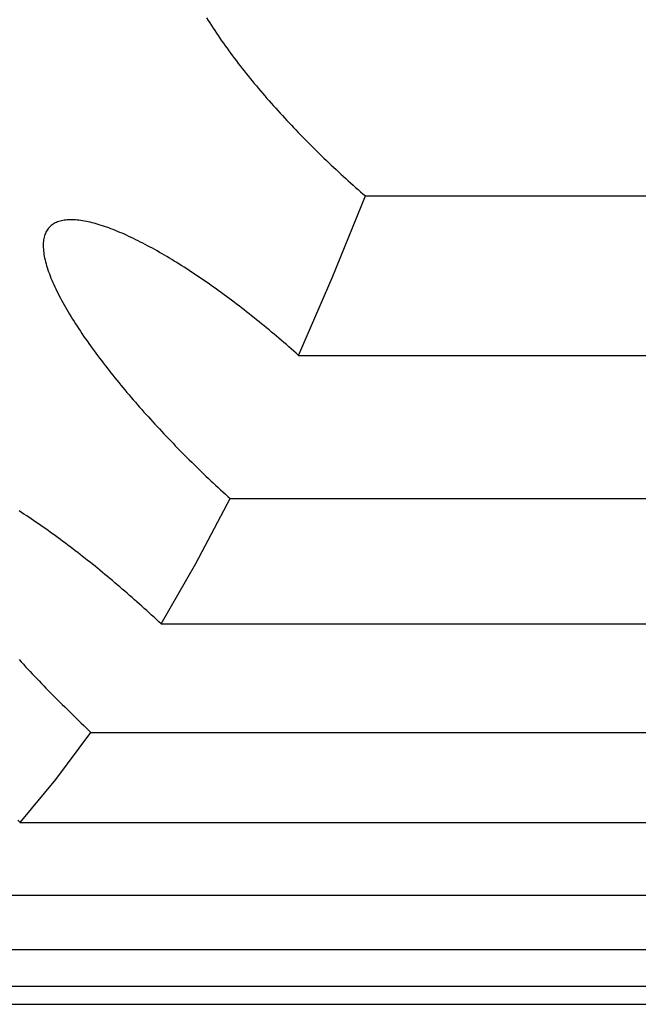
# Model space of a CAD drawing. Extents: x 6 to 234, y 335 to 581.
# Drawn here: x 31 to 32, y 567 to 567 of the extents above; entities that cross this region are included whole.
import ezdxf

# ---------------------------------------------------------------- set-up
doc = ezdxf.new("R2010")
doc.units = 0
doc.layers.add('DEFAULT', color=7, linetype='CONTINUOUS')
doc.layers.add('KUFS-16-M4', color=7, linetype='CONTINUOUS')

# ---------------------------------------------------------------- blocks, each defined once
blk = doc.blocks.new('SE10')
at = {"layer": 'KUFS-16-M4', "color": 7, "linetype": 'CONTINUOUS'}
for p, q in [((3.643806, 61.8712), (3.643937, 61.87099)), ((3.643937, 61.87099), (3.64407, 61.870779)), ((3.64407, 61.870779), (3.644205, 61.870567)), ((3.644205, 61.870567), (3.644343, 61.870356)), ((3.644343, 61.870356), (3.644482, 61.870144)), ((3.644482, 61.870144), (3.644624, 61.869932)), ((3.644624, 61.869932), (3.644767, 61.869721)), ((3.644767, 61.869721), (3.644913, 61.869509)), ((3.644913, 61.869509), (3.64506, 61.869297)), ((3.64506, 61.869297), (3.645209, 61.869085)), ((3.645209, 61.869085), (3.645359, 61.868873)), ((3.645359, 61.868873), (3.645512, 61.868661)), ((3.645512, 61.868661), (3.645665, 61.86845)), ((3.645665, 61.86845), (3.645821, 61.868239)), ((3.645821, 61.868239), (3.645977, 61.868028)), ((3.645977, 61.868028), (3.646135, 61.867818)), ((3.646135, 61.867818), (3.646294, 61.867608)), ((3.646294, 61.867608), (3.646455, 61.867398)), ((3.646455, 61.867398), (3.646617, 61.867189)), ((3.646617, 61.867189), (3.646781, 61.866979)), ((3.646781, 61.866979), (3.646946, 61.866769)), ((3.646946, 61.866769), (3.647113, 61.86656)), ((3.647113, 61.86656), (3.647281, 61.86635)), ((3.647281, 61.86635), (3.647451, 61.866141)), ((3.647451, 61.866141), (3.647621, 61.865932)), ((3.647621, 61.865932), (3.647793, 61.865724)), ((3.647793, 61.865724), (3.647967, 61.865515)), ((3.647967, 61.865515), (3.648141, 61.865307)), ((3.648141, 61.865307), (3.648317, 61.865099)), ((3.648317, 61.865099), (3.648494, 61.864892)), ((3.648494, 61.864892), (3.648672, 61.864685)), ((3.648672, 61.864685), (3.648851, 61.864478)), ((3.648851, 61.864478), (3.649031, 61.864272)), ((3.649031, 61.864272), (3.649213, 61.864066)), ((3.649213, 61.864066), (3.649395, 61.86386)), ((3.649395, 61.86386), (3.649578, 61.863655)), ((3.649578, 61.863655), (3.649762, 61.863451)), ((3.649762, 61.863451), (3.649947, 61.863247)), ((3.649947, 61.863247), (3.650133, 61.863043)), ((3.650133, 61.863043), (3.65032, 61.862841)), ((3.65032, 61.862841), (3.650507, 61.862638)), ((3.650507, 61.862638), (3.650696, 61.862437)), ((3.650696, 61.862437), (3.650885, 61.862236)), ((3.650885, 61.862236), (3.651075, 61.862035)), ((3.651075, 61.862035), (3.651265, 61.861835)), ((3.651265, 61.861835), (3.651456, 61.861637)), ((3.651456, 61.861637), (3.651648, 61.861438)), ((3.651648, 61.861438), (3.65184, 61.861241)), ((3.65184, 61.861241), (3.652033, 61.861044)), ((3.652033, 61.861044), (3.652227, 61.860847)), ((3.652227, 61.860847), (3.652422, 61.860651)), ((3.652422, 61.860651), (3.652619, 61.860454)), ((3.652619, 61.860454), (3.652816, 61.860259)), ((3.652816, 61.860259), (3.653013, 61.860064)), ((3.653013, 61.860064), (3.653211, 61.85987)), ((3.653211, 61.85987), (3.65341, 61.859676)), ((3.65341, 61.859676), (3.65361, 61.859483)), ((3.65361, 61.859483), (3.65381, 61.859291)), ((3.65381, 61.859291), (3.654011, 61.859099)), ((3.654011, 61.859099), (3.654212, 61.858908)), ((3.654212, 61.858908), (3.654414, 61.858718)), ((3.654414, 61.858718), (3.654616, 61.858529)), ((3.654616, 61.858529), (3.654819, 61.85834)), ((3.654819, 61.85834), (3.655022, 61.858152)), ((3.655022, 61.858152), (3.655226, 61.857965)), ((3.655226, 61.857965), (3.65543, 61.857779)), ((3.65543, 61.857779), (3.655635, 61.857594)), ((3.655635, 61.857594), (3.65584, 61.857409)), ((3.65584, 61.857409), (3.656045, 61.857225)), ((3.656045, 61.857225), (3.656251, 61.857043)), ((3.656251, 61.857043), (3.656457, 61.856861)), ((3.656457, 61.856861), (3.656664, 61.85668)), ((3.656664, 61.85668), (3.65687, 61.8565)), ((3.654298, 61.849485), (3.657077, 61.856321)), ((3.65687, 61.8565), (3.657077, 61.856321)), ((3.657077, 61.856321), (3.903279, 61.856321)), ((3.631162, 61.854072), (3.63107, 61.854023)), ((3.631258, 61.854117), (3.631162, 61.854072)), ((3.631359, 61.854158), (3.631258, 61.854117)), ((3.631464, 61.854194), (3.631359, 61.854158)), ((3.631573, 61.854226), (3.631464, 61.854194)), ((3.631685, 61.854254), (3.631573, 61.854226)), ((3.631802, 61.854277), (3.631685, 61.854254)), ((3.631922, 61.854297), (3.631802, 61.854277)), ((3.632045, 61.854312), (3.631922, 61.854297)), ((3.632172, 61.854323), (3.632045, 61.854312)), ((3.632303, 61.85433), (3.632172, 61.854323)), ((3.632436, 61.854334), (3.632303, 61.85433)), ((3.632573, 61.854333), (3.632436, 61.854334)), ((3.632712, 61.854328), (3.632573, 61.854333)), ((3.632855, 61.85432), (3.632712, 61.854328)), ((3.633, 61.854308), (3.632855, 61.85432)), ((3.633148, 61.854292), (3.633, 61.854308)), ((3.633298, 61.854273), (3.633148, 61.854292)), ((3.63345, 61.854249), (3.633298, 61.854273)), ((3.633605, 61.854223), (3.63345, 61.854249)), ((3.633763, 61.854192), (3.633605, 61.854223)), ((3.633923, 61.854159), (3.633763, 61.854192)), ((3.634085, 61.854122), (3.633923, 61.854159)), ((3.63425, 61.854081), (3.634085, 61.854122)), ((3.634417, 61.854038), (3.63425, 61.854081)), ((3.630383, 61.85329), (3.630339, 61.853194)), ((3.630431, 61.853382), (3.630383, 61.85329)), ((3.630485, 61.85347), (3.630431, 61.853382)), ((3.630542, 61.853554), (3.630485, 61.85347)), ((3.630605, 61.853634), (3.630542, 61.853554)), ((3.630671, 61.85371), (3.630605, 61.853634)), ((3.630742, 61.853781), (3.630671, 61.85371)), ((3.630818, 61.853848), (3.630742, 61.853781)), ((3.630898, 61.853911), (3.630818, 61.853848)), ((3.630982, 61.853969), (3.630898, 61.853911)), ((3.63107, 61.854023), (3.630982, 61.853969)), ((3.634586, 61.853991), (3.634417, 61.854038)), ((3.634757, 61.853941), (3.634586, 61.853991)), ((3.63493, 61.853888), (3.634757, 61.853941)), ((3.635105, 61.853831), (3.63493, 61.853888)), ((3.635282, 61.853772), (3.635105, 61.853831)), ((3.63546, 61.85371), (3.635282, 61.853772)), ((3.63564, 61.853646), (3.63546, 61.85371)), ((3.635821, 61.853578), (3.63564, 61.853646)), ((3.636004, 61.853508), (3.635821, 61.853578)), ((3.636188, 61.853435), (3.636004, 61.853508)), ((3.636374, 61.853359), (3.636188, 61.853435)), ((3.63656, 61.853281), (3.636374, 61.853359)), ((3.636748, 61.853201), (3.63656, 61.853281)), ((3.630166, 61.852409), (3.63016, 61.852281)), ((3.630176, 61.852533), (3.630166, 61.852409)), ((3.630191, 61.852653), (3.630176, 61.852533)), ((3.630211, 61.85277), (3.630191, 61.852653)), ((3.630236, 61.852881), (3.630211, 61.85277)), ((3.630265, 61.852989), (3.630236, 61.852881)), ((3.6303, 61.853093), (3.630265, 61.852989)), ((3.630339, 61.853194), (3.6303, 61.853093)), ((3.636937, 61.853118), (3.636748, 61.853201)), ((3.637126, 61.853033), (3.636937, 61.853118)), ((3.637317, 61.852946), (3.637126, 61.853033)), ((3.637509, 61.852856), (3.637317, 61.852946)), ((3.637701, 61.852764), (3.637509, 61.852856)), ((3.637895, 61.852669), (3.637701, 61.852764)), ((3.63809, 61.852573), (3.637895, 61.852669)), ((3.638286, 61.852474), (3.63809, 61.852573)), ((3.638483, 61.852373), (3.638286, 61.852474)), ((3.63016, 61.852281), (3.630159, 61.85215)), ((3.630159, 61.85215), (3.630163, 61.852015)), ((3.630163, 61.852015), (3.630171, 61.851876)), ((3.630171, 61.851876), (3.630184, 61.851735)), ((3.630184, 61.851735), (3.630201, 61.85159)), ((3.630201, 61.85159), (3.630223, 61.851442)), ((3.638681, 61.85227), (3.638483, 61.852373)), ((3.638879, 61.852165), (3.638681, 61.85227)), ((3.639079, 61.852057), (3.638879, 61.852165)), ((3.639279, 61.851948), (3.639079, 61.852057)), ((3.63948, 61.851837), (3.639279, 61.851948)), ((3.639682, 61.851724), (3.63948, 61.851837)), ((3.639885, 61.851609), (3.639682, 61.851724)), ((3.640088, 61.851492), (3.639885, 61.851609)), ((3.630223, 61.851442), (3.630249, 61.851291)), ((3.630249, 61.851291), (3.630279, 61.851138)), ((3.630279, 61.851138), (3.630314, 61.850982)), ((3.630314, 61.850982), (3.630352, 61.850823)), ((3.630352, 61.850823), (3.630395, 61.850662)), ((3.640292, 61.851373), (3.640088, 61.851492)), ((3.640496, 61.851253), (3.640292, 61.851373)), ((3.640701, 61.851131), (3.640496, 61.851253)), ((3.640906, 61.851007), (3.640701, 61.851131)), ((3.641111, 61.850881), (3.640906, 61.851007)), ((3.641317, 61.850754), (3.641111, 61.850881)), ((3.641524, 61.850625), (3.641317, 61.850754)), ((3.630395, 61.850662), (3.630443, 61.850498)), ((3.630443, 61.850498), (3.630494, 61.850332)), ((3.630494, 61.850332), (3.630549, 61.850163)), ((3.630549, 61.850163), (3.630608, 61.849992)), ((3.630608, 61.849992), (3.630671, 61.849818)), ((3.64173, 61.850495), (3.641524, 61.850625)), ((3.641937, 61.850363), (3.64173, 61.850495)), ((3.642144, 61.85023), (3.641937, 61.850363)), ((3.642351, 61.850096), (3.642144, 61.85023)), ((3.642559, 61.84996), (3.642351, 61.850096)), ((3.642766, 61.849822), (3.642559, 61.84996)), ((3.630671, 61.849818), (3.630738, 61.849643)), ((3.630738, 61.849643), (3.630809, 61.849465)), ((3.630809, 61.849465), (3.630883, 61.849286)), ((3.630883, 61.849286), (3.63096, 61.849104)), ((3.642973, 61.849684), (3.642766, 61.849822)), ((3.64318, 61.849545), (3.642973, 61.849684)), ((3.643387, 61.849404), (3.64318, 61.849545)), ((3.643595, 61.849261), (3.643387, 61.849404)), ((3.643802, 61.849118), (3.643595, 61.849261)), ((3.64401, 61.848973), (3.643802, 61.849118)), ((3.651493, 61.843), (3.654298, 61.849485)), ((3.63096, 61.849104), (3.631041, 61.848921)), ((3.631041, 61.848921), (3.631126, 61.848737)), ((3.631126, 61.848737), (3.631213, 61.848551)), ((3.631213, 61.848551), (3.631304, 61.848363)), ((3.631304, 61.848363), (3.631398, 61.848174)), ((3.644219, 61.848826), (3.64401, 61.848973)), ((3.644427, 61.848678), (3.644219, 61.848826)), ((3.644636, 61.848529), (3.644427, 61.848678)), ((3.644845, 61.848379), (3.644636, 61.848529)), ((3.645054, 61.848227), (3.644845, 61.848379)), ((3.631398, 61.848174), (3.631495, 61.847985)), ((3.631495, 61.847985), (3.631594, 61.847794)), ((3.631594, 61.847794), (3.631696, 61.847603)), ((3.631696, 61.847603), (3.631801, 61.84741)), ((3.645263, 61.848074), (3.645054, 61.848227)), ((3.645472, 61.84792), (3.645263, 61.848074)), ((3.645681, 61.847765), (3.645472, 61.84792)), ((3.645891, 61.847608), (3.645681, 61.847765)), ((3.6461, 61.84745), (3.645891, 61.847608)), ((3.631801, 61.84741), (3.631909, 61.847217)), ((3.631909, 61.847217), (3.632019, 61.847022)), ((3.632019, 61.847022), (3.632132, 61.846827)), ((3.632132, 61.846827), (3.632248, 61.84663)), ((3.64631, 61.847291), (3.6461, 61.84745)), ((3.646519, 61.847131), (3.64631, 61.847291)), ((3.646729, 61.84697), (3.646519, 61.847131)), ((3.646938, 61.846807), (3.646729, 61.84697)), ((3.647147, 61.846644), (3.646938, 61.846807)), ((3.647357, 61.84648), (3.647147, 61.846644)), ((3.632248, 61.84663), (3.632366, 61.846433)), ((3.632366, 61.846433), (3.632487, 61.846234)), ((3.632487, 61.846234), (3.63261, 61.846035)), ((3.63261, 61.846035), (3.632735, 61.845834)), ((3.632735, 61.845834), (3.632863, 61.845634)), ((3.647566, 61.846314), (3.647357, 61.84648)), ((3.647775, 61.846148), (3.647566, 61.846314)), ((3.647984, 61.84598), (3.647775, 61.846148)), ((3.648193, 61.845811), (3.647984, 61.84598)), ((3.632863, 61.845634), (3.632993, 61.845432)), ((3.632993, 61.845432), (3.633126, 61.84523)), ((3.633126, 61.84523), (3.63326, 61.845027)), ((3.63326, 61.845027), (3.633396, 61.844824)), ((3.648401, 61.845642), (3.648193, 61.845811)), ((3.648609, 61.845472), (3.648401, 61.845642)), ((3.648818, 61.8453), (3.648609, 61.845472)), ((3.649025, 61.845128), (3.648818, 61.8453)), ((3.649233, 61.844955), (3.649025, 61.845128)), ((3.633396, 61.844824), (3.633535, 61.84462)), ((3.633535, 61.84462), (3.633675, 61.844416)), ((3.633675, 61.844416), (3.633817, 61.844212)), ((3.633817, 61.844212), (3.633961, 61.844007)), ((3.64944, 61.844781), (3.649233, 61.844955)), ((3.649647, 61.844606), (3.64944, 61.844781)), ((3.649854, 61.844431), (3.649647, 61.844606)), ((3.65006, 61.844255), (3.649854, 61.844431)), ((3.650266, 61.844077), (3.65006, 61.844255)), ((3.633961, 61.844007), (3.634107, 61.843802)), ((3.634107, 61.843802), (3.634255, 61.843597)), ((3.634255, 61.843597), (3.634404, 61.843392)), ((3.634404, 61.843392), (3.634554, 61.843187)), ((3.650472, 61.8439), (3.650266, 61.844077)), ((3.650677, 61.843721), (3.650472, 61.8439)), ((3.650882, 61.843542), (3.650677, 61.843721)), ((3.651086, 61.843362), (3.650882, 61.843542)), ((3.65129, 61.843181), (3.651086, 61.843362)), ((3.634554, 61.843187), (3.634706, 61.842982)), ((3.634706, 61.842982), (3.63486, 61.842778)), ((3.63486, 61.842778), (3.635014, 61.842573)), ((3.635014, 61.842573), (3.63517, 61.842368)), ((3.651493, 61.843), (3.65129, 61.843181)), ((3.651493, 61.843), (3.897695, 61.843)), ((3.63517, 61.842368), (3.635328, 61.842164)), ((3.635328, 61.842164), (3.635487, 61.841959)), ((3.635487, 61.841959), (3.635648, 61.841753)), ((3.635648, 61.841753), (3.63581, 61.841548)), ((3.63581, 61.841548), (3.635973, 61.841343)), ((3.635973, 61.841343), (3.636138, 61.841137)), ((3.636138, 61.841137), (3.636305, 61.840932)), ((3.636305, 61.840932), (3.636472, 61.840726)), ((3.636472, 61.840726), (3.636641, 61.840521)), ((3.636641, 61.840521), (3.636812, 61.840316)), ((3.636812, 61.840316), (3.636983, 61.84011)), ((3.636983, 61.84011), (3.637156, 61.839905)), ((3.637156, 61.839905), (3.637329, 61.8397)), ((3.637329, 61.8397), (3.637504, 61.839495)), ((3.637504, 61.839495), (3.63768, 61.83929)), ((3.63768, 61.83929), (3.637857, 61.839085)), ((3.637857, 61.839085), (3.638036, 61.83888)), ((3.638036, 61.83888), (3.638215, 61.838676)), ((3.638215, 61.838676), (3.638395, 61.838472)), ((3.638395, 61.838472), (3.638576, 61.838269)), ((3.638576, 61.838269), (3.638758, 61.838065)), ((3.638758, 61.838065), (3.638941, 61.837862)), ((3.638941, 61.837862), (3.639124, 61.837659)), ((3.639124, 61.837659), (3.639309, 61.837457)), ((3.639309, 61.837457), (3.639494, 61.837255)), ((3.639494, 61.837255), (3.63968, 61.837054)), ((3.63968, 61.837054), (3.639867, 61.836853)), ((3.639867, 61.836853), (3.640054, 61.836652)), ((3.640054, 61.836652), (3.640242, 61.836452)), ((3.640242, 61.836452), (3.640431, 61.836253)), ((3.640431, 61.836253), (3.64062, 61.836054)), ((3.64062, 61.836054), (3.64081, 61.835855)), ((3.64081, 61.835855), (3.641001, 61.835657)), ((3.641001, 61.835657), (3.641193, 61.835458)), ((3.641193, 61.835458), (3.641387, 61.83526)), ((3.641387, 61.83526), (3.641581, 61.835062)), ((3.641581, 61.835062), (3.641775, 61.834864)), ((3.641775, 61.834864), (3.641971, 61.834667)), ((3.641971, 61.834667), (3.642166, 61.83447)), ((3.642166, 61.83447), (3.642363, 61.834274)), ((3.642363, 61.834274), (3.64256, 61.834079)), ((3.64256, 61.834079), (3.642758, 61.833883)), ((3.642758, 61.833883), (3.642956, 61.833689)), ((3.642956, 61.833689), (3.643155, 61.833495)), ((3.643155, 61.833495), (3.643355, 61.833301)), ((3.643355, 61.833301), (3.643555, 61.833108)), ((3.643555, 61.833108), (3.643755, 61.832916)), ((3.643755, 61.832916), (3.643956, 61.832724)), ((3.643956, 61.832724), (3.644157, 61.832533)), ((3.644157, 61.832533), (3.644359, 61.832343)), ((3.644359, 61.832343), (3.644561, 61.832153)), ((3.644561, 61.832153), (3.644764, 61.831964)), ((3.644764, 61.831964), (3.644967, 61.831776)), ((3.64291, 61.825615), (3.645782, 61.83103)), ((3.644967, 61.831776), (3.64517, 61.831588)), ((3.64517, 61.831588), (3.645374, 61.831401)), ((3.645374, 61.831401), (3.645578, 61.831215)), ((3.645578, 61.831215), (3.645782, 61.83103)), ((3.645782, 61.83103), (3.891984, 61.83103)), ((3.628343, 61.829879), (3.628143, 61.830008)), ((3.628544, 61.829748), (3.628343, 61.829879)), ((3.628745, 61.829616), (3.628544, 61.829748)), ((3.628947, 61.829482), (3.628745, 61.829616)), ((3.629149, 61.829347), (3.628947, 61.829482)), ((3.629352, 61.82921), (3.629149, 61.829347)), ((3.629555, 61.829071), (3.629352, 61.82921)), ((3.629759, 61.828931), (3.629555, 61.829071)), ((3.629963, 61.82879), (3.629759, 61.828931)), ((3.630167, 61.828647), (3.629963, 61.82879)), ((3.630372, 61.828503), (3.630167, 61.828647)), ((3.630576, 61.828358), (3.630372, 61.828503)), ((3.630781, 61.828211), (3.630576, 61.828358)), ((3.630986, 61.828063), (3.630781, 61.828211)), ((3.631192, 61.827914), (3.630986, 61.828063)), ((3.631397, 61.827764), (3.631192, 61.827914)), ((3.631602, 61.827613), (3.631397, 61.827764)), ((3.631806, 61.827461), (3.631602, 61.827613)), ((3.632011, 61.827308), (3.631806, 61.827461)), ((3.632216, 61.827154), (3.632011, 61.827308)), ((3.632422, 61.826998), (3.632216, 61.827154)), ((3.632628, 61.826841), (3.632422, 61.826998)), ((3.632834, 61.826683), (3.632628, 61.826841)), ((3.63304, 61.826524), (3.632834, 61.826683)), ((3.633246, 61.826364), (3.63304, 61.826524)), ((3.633452, 61.826202), (3.633246, 61.826364)), ((3.633659, 61.826039), (3.633452, 61.826202)), ((3.633866, 61.825876), (3.633659, 61.826039)), ((3.634073, 61.825711), (3.633866, 61.825876)), ((3.63428, 61.825545), (3.634073, 61.825711)), ((3.634486, 61.825378), (3.63428, 61.825545)), ((3.634693, 61.825211), (3.634486, 61.825378)), ((3.640017, 61.820562), (3.64291, 61.825615)), ((3.6349, 61.825042), (3.634693, 61.825211)), ((3.635107, 61.824872), (3.6349, 61.825042)), ((3.635314, 61.824701), (3.635107, 61.824872)), ((3.635521, 61.82453), (3.635314, 61.824701)), ((3.635728, 61.824357), (3.635521, 61.82453)), ((3.635935, 61.824184), (3.635728, 61.824357)), ((3.636141, 61.824009), (3.635935, 61.824184)), ((3.636348, 61.823834), (3.636141, 61.824009)), ((3.636554, 61.823658), (3.636348, 61.823834)), ((3.63676, 61.823481), (3.636554, 61.823658)), ((3.636966, 61.823304), (3.63676, 61.823481)), ((3.637172, 61.823126), (3.636966, 61.823304)), ((3.637377, 61.822947), (3.637172, 61.823126)), ((3.637583, 61.822767), (3.637377, 61.822947)), ((3.637788, 61.822587), (3.637583, 61.822767)), ((3.637992, 61.822405), (3.637788, 61.822587)), ((3.638197, 61.822224), (3.637992, 61.822405)), ((3.6384, 61.822041), (3.638197, 61.822224)), ((3.638604, 61.821858), (3.6384, 61.822041)), ((3.638807, 61.821675), (3.638604, 61.821858)), ((3.63901, 61.821491), (3.638807, 61.821675)), ((3.639212, 61.821306), (3.63901, 61.821491)), ((3.639414, 61.821121), (3.639212, 61.821306)), ((3.639616, 61.820935), (3.639414, 61.821121)), ((3.639817, 61.820749), (3.639616, 61.820935)), ((3.640017, 61.820562), (3.639817, 61.820749)), ((3.640017, 61.820562), (3.886219, 61.820562)), ((3.628137, 61.817591), (3.62832, 61.817391)), ((3.62832, 61.817391), (3.628505, 61.817191)), ((3.628505, 61.817191), (3.62869, 61.816992)), ((3.62869, 61.816992), (3.628875, 61.816793)), ((3.628875, 61.816793), (3.629062, 61.816594)), ((3.629062, 61.816594), (3.629248, 61.816395)), ((3.629248, 61.816395), (3.629437, 61.816196)), ((3.629437, 61.816196), (3.629626, 61.815997)), ((3.629626, 61.815997), (3.629816, 61.815798)), ((3.629816, 61.815798), (3.630007, 61.815599)), ((3.630007, 61.815599), (3.630199, 61.815401)), ((3.630199, 61.815401), (3.630391, 61.815202)), ((3.630391, 61.815202), (3.630584, 61.815004)), ((3.630584, 61.815004), (3.630778, 61.814806)), ((3.630778, 61.814806), (3.630972, 61.814609)), ((3.630972, 61.814609), (3.631167, 61.814411)), ((3.631167, 61.814411), (3.631362, 61.814215)), ((3.631362, 61.814215), (3.631558, 61.814018)), ((3.631558, 61.814018), (3.631754, 61.813822)), ((3.631754, 61.813822), (3.631951, 61.813626)), ((3.631951, 61.813626), (3.632149, 61.813431)), ((3.632149, 61.813431), (3.632347, 61.813236)), ((3.632347, 61.813236), (3.632545, 61.813041)), ((3.632545, 61.813041), (3.632744, 61.812847)), ((3.632744, 61.812847), (3.632944, 61.812654)), ((3.632944, 61.812654), (3.633143, 61.812461)), ((3.633143, 61.812461), (3.633343, 61.812268)), ((3.633343, 61.812268), (3.633544, 61.812076)), ((3.631203, 61.807552), (3.634147, 61.811504)), ((3.633544, 61.812076), (3.633745, 61.811885)), ((3.633745, 61.811885), (3.633946, 61.811694)), ((3.633946, 61.811694), (3.634147, 61.811504)), ((3.634147, 61.811504), (3.880349, 61.811504)), ((3.628246, 61.80397), (3.631203, 61.807552)), ((3.628246, 61.80397), (3.628048, 61.80416)), ((3.628246, 61.80397), (3.874448, 61.80397)), ((3.622261, 61.797893), (3.868463, 61.797893)), ((3.616268, 61.793349), (3.86247, 61.793349)), ((3.610213, 61.790299), (3.856415, 61.790299)), ((3.604175, 61.78878), (3.850377, 61.78878))]:
    blk.add_line(p, q, dxfattribs=at)

msp = doc.modelspace()

# ---------------------------------------------------------------- block references
at = {"layer": 'DEFAULT', "color": 7}
msp.add_blockref('SE10', (27.848071, 504.837321), dxfattribs=at)

doc.saveas('drawing.dxf')
